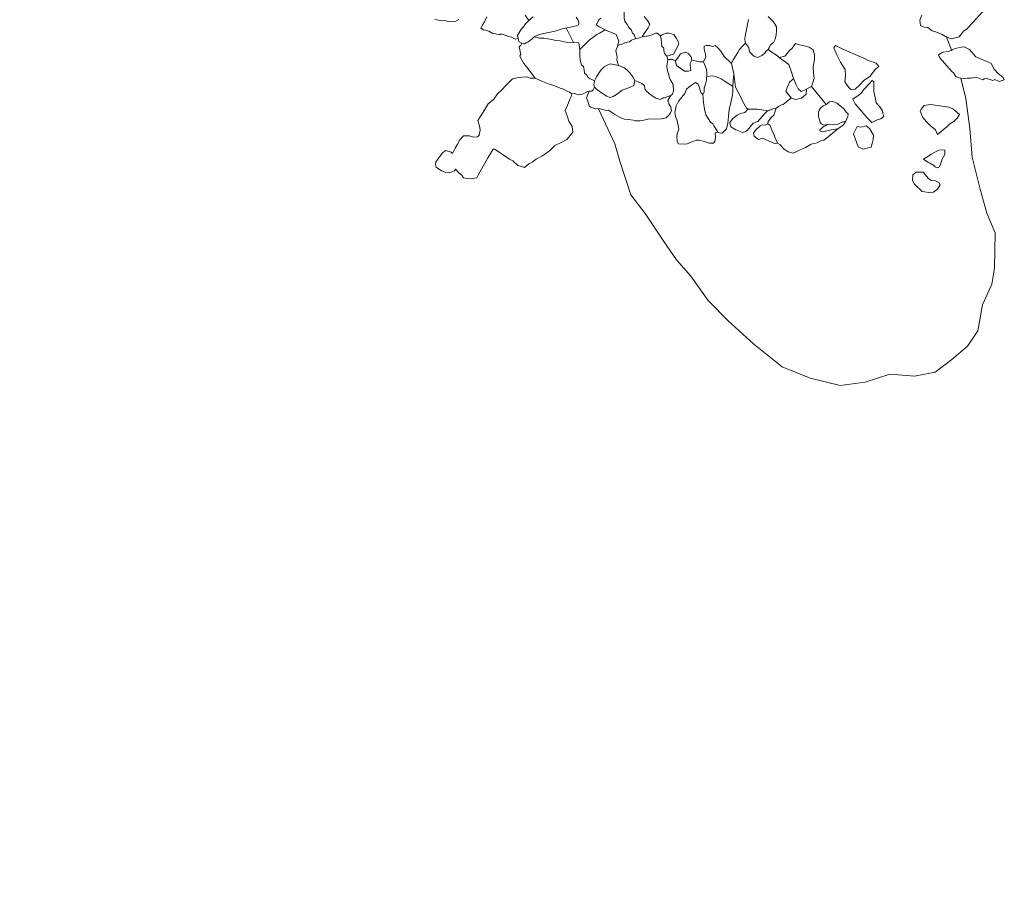
# Model space of a CAD drawing. Units: metres. Extents: x 2 to 2412, y -833 to 1368.
# Drawn here: x 859 to 861, y 470 to 472 of the extents above; entities that cross this region are included whole.
import ezdxf

# ---------------------------------------------------------------- set-up
doc = ezdxf.new("R2010")
doc.units = ezdxf.units.M
doc.linetypes.add('ACAD_ISO03W100', pattern=[30, 12, -18])
doc.linetypes.add('DASHDOT', pattern=[25.4, 12.7, -6.35, 0, -6.35])
doc.layers.add('Phase 5c', color=7, linetype='Continuous', lineweight=0)

msp = doc.modelspace()

# ---------------------------------------------------------------- linework, layer by layer
at = {"layer": 'Phase 5c', "color": 253, "lineweight": 15}
for points in [[(860.1296, 472.1774), (860.1237, 472.1656), (860.1196, 472.159), (860.1152, 472.1505), (860.121, 472.1461), (860.1269, 472.1457), (860.1343, 472.1434), (860.1439, 472.1374), (860.1498, 472.1369), (860.1604, 472.1344), (860.1637, 472.1368), (860.1706, 472.1347), (860.1822, 472.1306), (860.188, 472.1286), (860.1938, 472.1254), (860.1982, 472.1239), (860.204, 472.1257), (860.204, 472.1257), (860.2061, 472.1192), (860.207, 472.1177), (860.2129, 472.1145), (860.2105, 472.1094), (860.2066, 472.1056), (860.2102, 472.0877), (860.2085, 472.084), (860.2111, 472.0772), (860.2181, 472.0657), (860.2272, 472.0537), (860.2373, 472.0402), (860.2447, 472.0307), (860.2447, 472.0307), (860.2335, 472.0307), (860.2243, 472.0338), (860.2122, 472.0331), (860.2009, 472.0315), (860.191, 472.0293), (860.1817, 472.0201), (860.1747, 472.0132), (860.1648, 472.0026), (860.1552, 471.9936), (860.1459, 471.9805), (860.1324, 471.9693), (860.1247, 471.956), (860.1077, 471.9297), (860.11, 471.9213), (860.1128, 471.9128), (860.1135, 471.9069), (860.1106, 471.8942), (860.1068, 471.8909), (860.0975, 471.8901), (860.0881, 471.8927), (860.0833, 471.8932), (860.0735, 471.8926), (860.0649, 471.8836), (860.0581, 471.8711), (860.0536, 471.8636), (860.0473, 471.8507), (860.0442, 471.8539), (860.0313, 471.8576), (860.0244, 471.8534), (860.0074, 471.8309), (860.0066, 471.8241), (860.0079, 471.8184), (860.0212, 471.8096), (860.024, 471.8083), (860.031, 471.8051), (860.0401, 471.8043), (860.052, 471.8096), (860.0546, 471.8135), (860.0626, 471.8047), (860.0697, 471.7993), (860.0733, 471.7926), (860.0775, 471.7918), (860.0907, 471.7903), (860.1057, 471.7924), (860.1089, 471.7994), (860.1208, 471.8208), (860.1315, 471.8406), (860.1446, 471.8609), (860.146, 471.8614), (860.148, 471.861), (860.1588, 471.8539), (860.166, 471.8489), (860.1835, 471.837), (860.1912, 471.833), (860.2032, 471.8225), (860.2194, 471.8174), (860.23, 471.826), (860.2376, 471.8304), (860.2469, 471.8373), (860.2621, 471.845), (860.2794, 471.8572), (860.2917, 471.8695), (860.3055, 471.8766), (860.3203, 471.8845), (860.3284, 471.8937), (860.3349, 471.9019), (860.3333, 471.9155), (860.3257, 471.9284), (860.3214, 471.941), (860.3166, 471.9538), (860.3243, 471.9721), (860.3276, 471.9807), (860.3306, 471.9872), (860.3324, 471.9936), (860.3392, 471.9939), (860.3496, 471.9908), (860.3595, 471.993), (860.3685, 471.9979), (860.3736, 471.9995), (860.3676, 471.9838), (860.3711, 471.9755), (860.3736, 471.9648), (860.3776, 471.9613), (860.388, 471.9572), (860.3975, 471.9584), (860.406, 471.9562), (860.415, 471.9538), (860.4202, 471.9543), (860.4352, 471.9441), (860.448, 471.9366), (860.4586, 471.9329), (860.4689, 471.9322), (860.4794, 471.9307), (860.4831, 471.929), (860.4952, 471.9286), (860.5013, 471.9297), (860.5106, 471.9317), (860.5176, 471.9335), (860.5297, 471.9331), (860.5463, 471.9339), (860.5578, 471.9359), (860.5629, 471.9409), (860.5668, 471.9458), (860.5704, 471.9526), (860.5689, 471.9616), (860.5645, 471.9692), (860.5617, 471.9778), (860.5688, 471.9896), (860.5735, 471.9926), (860.5759, 472.0004), (860.5751, 472.0158), (860.5693, 472.0252), (860.5663, 472.031), (860.5642, 472.0387), (860.5609, 472.0486), (860.5596, 472.0592), (860.5617, 472.075), (860.5669, 472.0752), (860.5731, 472.0755), (860.5801, 472.0712), (860.5828, 472.061), (860.5921, 472.0545), (860.6017, 472.0474), (860.6117, 472.0473), (860.6167, 472.0495), (860.6157, 472.0622), (860.6156, 472.0657), (860.6192, 472.0735), (860.6382, 472.0699), (860.6471, 472.0698), (860.6513, 472.0606), (860.6546, 472.0518), (860.655, 472.0416), (860.6542, 472.0263), (860.6519, 472.0162), (860.6485, 472.0076), (860.6489, 471.9974), (860.6457, 471.9916), (860.6412, 471.9964), (860.6378, 472.0075), (860.6345, 472.0162), (860.6285, 472.0201), (860.6185, 472.014), (860.6123, 472.009), (860.6067, 472.0043), (860.6023, 471.9945), (860.5958, 471.9852), (860.5873, 471.9762), (860.582, 471.9646), (860.5787, 471.9488), (860.5807, 471.9395), (860.5835, 471.9321), (860.5865, 471.9179), (860.5882, 471.9093), (860.5841, 471.8977), (860.5838, 471.8922), (860.5841, 471.8793), (860.5872, 471.8739), (860.6068, 471.8728), (860.6181, 471.8778), (860.6216, 471.8795), (860.6297, 471.8826), (860.6361, 471.883), (860.6494, 471.8792), (860.6612, 471.8755), (860.6708, 471.8757), (860.6747, 471.8795), (860.6762, 471.8888), (860.6753, 471.9004), (860.6816, 471.902), (860.6872, 471.8995), (860.6926, 471.9004), (860.7023, 471.9094), (860.7057, 471.923), (860.7074, 471.939), (860.709, 471.9561), (860.713, 471.9761), (860.7164, 471.9908), (860.7174, 471.9993), (860.7177, 472.0109), (860.7178, 472.0248), (860.7195, 472.0408), (860.7241, 472.0091), (860.7317, 471.9939), (860.7391, 471.9805), (860.7404, 471.976), (860.7501, 471.9593), (860.7529, 471.9569), (860.7457, 471.9484), (860.7358, 471.9462), (860.7275, 471.9427), (860.7167, 471.9336), (860.7099, 471.925), (860.7126, 471.9148), (860.7243, 471.9073), (860.7404, 471.901), (860.7481, 471.9031), (860.7521, 471.9069), (860.7663, 471.9234), (860.777, 471.9275), (860.7816, 471.9326), (860.7884, 471.9402), (860.795, 471.9473), (860.7998, 471.9518), (860.8144, 471.958), (860.8212, 471.9594), (860.8157, 471.9423), (860.8097, 471.9378), (860.8021, 471.9273), (860.8014, 471.922), (860.7949, 471.9188), (860.7874, 471.9194), (860.7829, 471.917), (860.7714, 471.9065), (860.7671, 471.8995), (860.7681, 471.8918), (860.7786, 471.8842), (860.7883, 471.8871), (860.7971, 471.8831), (860.8041, 471.8799), (860.815, 471.8756), (860.818, 471.8748), (860.8245, 471.8757), (860.8297, 471.8722), (860.8397, 471.861), (860.8497, 471.8548), (860.8612, 471.8518), (860.8771, 471.8585), (860.8908, 471.8652), (860.9044, 471.873), (860.9188, 471.8765), (860.9275, 471.8809), (860.935, 471.8825), (860.9416, 471.8873), (860.9681, 471.91), (860.981, 471.9186), (860.9875, 471.928), (860.9926, 471.9391), (860.9928, 471.9457), (860.9885, 471.9499), (860.9825, 471.9577), (860.9734, 471.9657), (860.9659, 471.9714), (860.9564, 471.9751), (860.9482, 471.9744), (860.9401, 471.9678), (860.9056, 472.0111), (860.912, 472.03), (860.9099, 472.0427), (860.9096, 472.0579), (860.9114, 472.0705), (860.9122, 472.0785), (860.9124, 472.0863), (860.9096, 472.0987), (860.9001, 472.1047), (860.8876, 472.1081), (860.8771, 472.1107), (860.8672, 472.1135), (860.8592, 472.1021), (860.8528, 472.0966), (860.8434, 472.0846), (860.8418, 472.0836), (860.8281, 472.0804), (860.8243, 472.0844), (860.8117, 472.0923), (860.8019, 472.099), (860.804, 472.1036), (860.8071, 472.1106), (860.8145, 472.1157), (860.8189, 472.1242), (860.8208, 472.1346), (860.8216, 472.1437), (860.8215, 472.1533), (860.8147, 472.1653), (860.8016, 472.1785)], [(860.2399, 472.1776), (860.2298, 472.1687), (860.2211, 472.1817)], [(860.4575, 472.1939), (860.4574, 472.1739), (860.4592, 472.1669), (860.4645, 472.1589), (860.4691, 472.1518), (860.4748, 472.1458), (860.4776, 472.1384), (860.4798, 472.1367), (860.4812, 472.134), (860.4829, 472.1304), (860.4852, 472.1251)], [(860.7548, 472.1713), (860.7532, 472.163), (860.7492, 472.1431), (860.7467, 472.1314), (860.746, 472.125), (860.747, 472.1172), (860.7475, 472.1148), (860.7407, 472.1072), (860.7333, 472.0994), (860.7294, 472.0922), (860.7182, 472.0749), (860.7157, 472.0694), (860.714, 472.0657), (860.7076, 472.0725), (860.7017, 472.078), (860.697, 472.0824), (860.6883, 472.0952), (860.6807, 472.1043), (860.6748, 472.1086), (860.669, 472.1068), (860.6614, 472.1086), (860.6541, 472.1085), (860.6485, 472.1072), (860.6485, 472.0999), (860.6522, 472.0871), (860.6531, 472.0816), (860.6471, 472.0698), (860.6434, 472.0698), (860.6382, 472.0699), (860.6274, 472.072), (860.6192, 472.0735), (860.6189, 472.0765), (860.6187, 472.0799), (860.6115, 472.0899), (860.6046, 472.093), (860.592, 472.0887), (860.5889, 472.0845), (860.5807, 472.0726), (860.5801, 472.0712), (860.5731, 472.0755), (860.5617, 472.075), (860.5611, 472.0787), (860.5598, 472.0832), (860.5756, 472.0883), (860.5886, 472.112), (860.5865, 472.1186), (860.5824, 472.1255), (860.5795, 472.1301), (860.5761, 472.135), (860.5644, 472.1387), (860.5582, 472.1387), (860.5486, 472.1347), (860.5466, 472.1339), (860.5448, 472.1314), (860.5434, 472.1331), (860.5364, 472.1386), (860.5329, 472.1384), (860.5244, 472.1345), (860.5156, 472.1323), (860.5129, 472.1313), (860.51, 472.131), (860.5005, 472.1297), (860.5011, 472.1311), (860.5056, 472.1374), (860.5147, 472.1512), (860.5187, 472.1589), (860.5136, 472.1685), (860.5051, 472.1779)], [(861.1688, 472.1817), (861.1644, 472.1697), (861.1663, 472.1565), (861.1751, 472.1525), (861.1833, 472.1522), (861.1941, 472.1439), (861.2015, 472.1417), (861.2162, 472.1361), (861.226, 472.1305), (861.239, 472.1246), (861.2582, 472.1299), (861.2695, 472.1438), (861.2773, 472.1486), (861.2799, 472.1519), (861.29, 472.163), (861.3152, 472.1901)], [(860.0048, 472.1709), (860.0183, 472.1687), (860.0311, 472.1674), (860.0408, 472.1652), (860.0551, 472.1671), (860.062, 472.1713)], [(860.2298, 472.1687), (860.2216, 472.1608), (860.2166, 472.1535), (860.2107, 472.1464), (860.203, 472.1329), (860.204, 472.1257)], [(860.4015, 472.1741), (860.3974, 472.1698), (860.3963, 472.1675), (860.3925, 472.1603), (860.3903, 472.158), (860.3978, 472.1535), (860.4124, 472.1463), (860.4124, 472.1463), (860.3986, 472.138), (860.3921, 472.1348), (860.3828, 472.1278), (860.3743, 472.1216), (860.3649, 472.113), (860.3563, 472.1041), (860.3519, 472.0994), (860.3491, 472.1152), (860.3317, 472.1164), (860.3187, 472.1172), (860.3047, 472.1197), (860.2942, 472.1211), (860.2843, 472.1228), (860.2751, 472.1247), (860.2657, 472.1262), (860.2552, 472.1265), (860.2421, 472.1297), (860.2547, 472.1351), (860.2764, 472.1398), (860.2924, 472.1432), (860.3091, 472.149), (860.3242, 472.1516), (860.3437, 472.1562), (860.3493, 472.1587), (860.3489, 472.1628), (860.3475, 472.1696), (860.3427, 472.1762)], [(860.3903, 472.158), (860.3978, 472.1535), (860.4124, 472.1463), (860.4381, 472.1351), (860.4448, 472.1192), (860.4406, 472.1038), (860.4379, 472.0966), (860.4407, 472.0819), (860.4399, 472.0739), (860.4442, 472.0613), (860.4565, 472.0563), (860.464, 472.0507), (860.4713, 472.0434), (860.4787, 472.0339), (860.4832, 472.0252), (860.4913, 472.0221), (860.5001, 472.0181), (860.5062, 472.0131), (860.5071, 472.0065), (860.5077, 472.004), (860.5105, 472.0005), (860.5185, 471.9935), (860.5239, 471.9893), (860.5321, 471.9839), (860.5351, 471.982), (860.5399, 471.9815), (860.5432, 471.98), (860.5488, 471.9825), (860.5505, 471.984), (860.5544, 471.9839), (860.5688, 471.9896), (860.5735, 471.9926), (860.5759, 472.0004), (860.5751, 472.0158), (860.5693, 472.0252), (860.5663, 472.031), (860.5642, 472.0387), (860.5609, 472.0486), (860.5596, 472.0592), (860.5617, 472.075), (860.5731, 472.0755), (860.5801, 472.0712), (860.5828, 472.061), (860.6017, 472.0474), (860.6117, 472.0473), (860.6167, 472.0495), (860.6157, 472.0622), (860.6156, 472.0657), (860.6192, 472.0735), (860.6382, 472.0699), (860.6471, 472.0698), (860.6513, 472.0606), (860.6546, 472.0518), (860.655, 472.0416), (860.6542, 472.0263), (860.6519, 472.0162), (860.6485, 472.0076), (860.6489, 471.9974), (860.6457, 471.9916), (860.6476, 471.9723), (860.6495, 471.9569), (860.6528, 471.9431), (860.6588, 471.9342), (860.6643, 471.9255), (860.6697, 471.9214), (860.6722, 471.9169), (860.6768, 471.9098), (860.6816, 471.902), (860.6872, 471.8995), (860.6926, 471.9004), (860.7023, 471.9094), (860.7057, 471.923), (860.7074, 471.939), (860.709, 471.9561), (860.713, 471.9761), (860.7164, 471.9908), (860.7174, 471.9993), (860.7177, 472.0109), (860.7178, 472.0248), (860.7195, 472.0408), (860.7241, 472.0091), (860.7317, 471.9939), (860.7391, 471.9805), (860.7404, 471.976), (860.7501, 471.9593), (860.7529, 471.9569), (860.7757, 471.9566), (860.7979, 471.9537), (860.8028, 471.953), (860.8144, 471.958), (860.8212, 471.9594), (860.8157, 471.9423), (860.8097, 471.9378), (860.8021, 471.9273), (860.8014, 471.922), (860.8066, 471.9174), (860.8079, 471.9129), (860.8116, 471.9039), (860.8163, 471.8957), (860.8174, 471.8895), (860.8211, 471.8828), (860.8211, 471.8828), (860.8211, 471.8828), (860.8211, 471.8828), (860.8211, 471.8828), (860.8245, 471.8757), (860.8245, 471.8757), (860.8245, 471.8757), (860.8245, 471.8757), (860.8297, 471.8722), (860.8397, 471.861), (860.8497, 471.8548), (860.8612, 471.8518), (860.8691, 471.8551)], [(860.5448, 472.1314), (860.5462, 472.1239), (860.5468, 472.1148), (860.5478, 472.1071), (860.5525, 472.1027), (860.5523, 472.0972), (860.5536, 472.0927), (860.5536, 472.0927), (860.5544, 472.0896), (860.5598, 472.0832)], [(861.2411, 472.0964), (861.227, 472.1309)], [(860.2129, 472.1145), (860.2195, 472.1131), (860.2233, 472.1153), (860.2278, 472.1177), (860.2338, 472.1212), (860.2379, 472.1251), (860.2421, 472.1297)], [(860.5005, 472.1297), (860.4917, 472.1264), (860.4863, 472.1255), (860.4795, 472.123), (860.4748, 472.1212), (860.4704, 472.1177), (860.4645, 472.117), (860.4623, 472.1158), (860.4593, 472.1154), (860.4548, 472.113), (860.4544, 472.1132), (860.442, 472.1088)], [(860.7195, 472.0408), (860.714, 472.0657), (860.7182, 472.0749), (860.7294, 472.0922), (860.7333, 472.0994), (860.7407, 472.1072), (860.7475, 472.1148), (860.7552, 472.1046), (860.7579, 472.0933), (860.7674, 472.0834), (860.7771, 472.0801), (860.7864, 472.0848), (860.794, 472.0903), (860.7963, 472.0942), (860.8019, 472.099), (860.8117, 472.0923), (860.8243, 472.0844), (860.8281, 472.0804), (860.851, 472.0633), (860.8586, 472.043), (860.8617, 472.0327), (860.8688, 472.0149), (860.8739, 472.0053), (860.881, 471.9988), (860.8886, 472.002), (860.8991, 472.0079), (860.9056, 472.0111), (860.912, 472.03), (860.9099, 472.0427)], [(860.3519, 472.0994), (860.3519, 472.082), (860.353, 472.0709), (860.356, 472.0628), (860.3607, 472.0584), (860.3626, 472.0453), (860.3631, 472.0428), (860.3681, 472.0378), (860.3717, 472.0322), (860.3764, 472.029), (860.3801, 472.0273), (860.3868, 472.0248)], [(860.3717, 472.0322), (860.3764, 472.029), (860.3801, 472.0273), (860.3868, 472.0248), (860.3917, 472.0343), (860.4016, 472.0499), (860.4095, 472.0575), (860.4166, 472.0621), (860.4245, 472.0647), (860.4442, 472.0613)], [(860.2447, 472.0307), (860.2625, 472.0231), (860.2743, 472.0183), (860.2849, 472.0146), (860.2988, 472.0094), (860.305, 472.0072), (860.3126, 472.0043), (860.3212, 471.9998), (860.3268, 471.9973), (860.3324, 471.9936)], [(860.3868, 472.0248), (860.3849, 472.0145), (860.3868, 472.0092), (860.3884, 472.0073), (860.3915, 472.0042), (860.3978, 471.9997), (860.4055, 471.9945), (860.4164, 471.9878), (860.4234, 471.9847), (860.4315, 471.9866), (860.4391, 471.9921), (860.4455, 471.9964), (860.4531, 472.002), (860.4614, 472.0055), (860.4706, 472.0085), (860.4804, 472.013), (860.4832, 472.0252)], [(860.4471, 471.8328), (860.4736, 471.752), (860.5076, 471.7076), (860.5512, 471.6425), (860.5825, 471.597), (860.6167, 471.558), (860.6585, 471.4999), (860.7065, 471.4507), (860.7673, 471.3951), (860.8354, 471.3408), (860.9026, 471.3141), (860.9741, 471.2968), (861.0334, 471.3045), (861.0923, 471.3235), (861.1515, 471.3184), (861.2007, 471.3285), (861.2406, 471.3584), (861.2781, 471.3905), (861.3031, 471.4272), (861.3145, 471.4891), (861.3365, 471.5388), (861.3431, 471.5766), (861.3442, 471.6616), (861.3243, 471.7086), (861.3083, 471.7656), (861.2895, 471.8423), (861.2837, 471.9109), (861.2742, 471.9822), (861.2625, 472.031)], [(860.6547, 472.0347), (860.6693, 472.0362), (860.6749, 472.0348), (860.682, 472.0321), (860.6894, 472.0288), (860.6993, 472.0232), (860.7081, 472.0172), (860.7177, 472.0109)], [(860.8628, 472.0301), (860.8526, 472.0212), (860.8469, 472.0087), (860.8441, 471.9999), (860.8496, 471.9923), (860.8569, 471.984), (860.8667, 471.9795), (860.8818, 471.9833), (860.8927, 471.9923), (860.8938, 472.0049)], [(860.3736, 471.9995), (860.38, 471.9999), (860.3833, 472.0028), (860.3868, 472.0092)], [(860.8212, 471.9594), (860.8267, 471.963), (860.8334, 471.9667), (860.8377, 471.9675), (860.8457, 471.974), (860.8488, 471.9771), (860.853, 471.9802), (860.8569, 471.984)], [(860.9401, 471.9678), (860.9331, 471.9643), (860.9269, 471.9595), (860.9234, 471.9543), (860.9219, 471.9472), (860.922, 471.9388), (860.9247, 471.9314), (860.9259, 471.9253), (860.9283, 471.9219), (860.9352, 471.9188), (860.94, 471.9193), (860.9425, 471.9199), (860.939, 471.9171), (860.9333, 471.9146), (860.9301, 471.9111), (860.9256, 471.9075), (860.9257, 471.9052), (860.9311, 471.9022), (860.9354, 471.9031), (860.9422, 471.9052), (860.9525, 471.9077), (860.9681, 471.91)], [(860.8245, 471.8757), (860.8211, 471.8828), (860.8174, 471.8895), (860.8163, 471.8957), (860.8116, 471.9039), (860.8079, 471.9129), (860.8066, 471.9174), (860.8014, 471.922)], [(860.9425, 471.9199), (860.9507, 471.9207), (860.9562, 471.9193), (860.9669, 471.9204), (860.9765, 471.9246), (860.9875, 471.928)]]:
    msp.add_lwpolyline(points, dxfattribs=at)
at = {"layer": 'Phase 5c', "color": 253, "linetype": 'ACAD_ISO03W100', "lineweight": 15}
for points in [[(860.3191, 472.1507), (860.3368, 472.116)], [(860.3962, 471.9578), (860.4349, 471.8735), (860.4471, 471.8328)]]:
    msp.add_lwpolyline(points, dxfattribs=at)
at = {"layer": 'Phase 5c', "color": 253, "lineweight": 15}
for points in [[(860.9807, 472.1), (860.963, 472.1091), (860.9587, 472.1033), (860.9657, 472.0867), (860.975, 472.069), (860.9861, 472.0516), (860.9867, 472.0369), (860.9854, 472.0218), (860.9945, 472.0087), (860.9997, 472.0041), (861.0095, 472.0047), (861.0212, 472.0145), (861.0315, 472.026), (861.0446, 472.0351), (861.0585, 472.0523), (861.066, 472.059), (861.06, 472.0667), (861.0418, 472.0733), (861.0293, 472.079), (861.0207, 472.0823)], [(861.2122, 472.0792), (861.2092, 472.0862), (861.2195, 472.0927), (861.2326, 472.0945), (861.2492, 472.1015), (861.2632, 472.1052), (861.2705, 472.1053), (861.283, 472.0996), (861.2984, 472.082), (861.3114, 472.0761), (861.3202, 472.0721), (861.3346, 472.0655), (861.3419, 472.0521), (861.3514, 472.0422), (861.3632, 472.0324), (861.3663, 472.0271), (861.3539, 472.0232), (861.3437, 472.0278), (861.3386, 472.0251), (861.3247, 472.0303), (861.3191, 472.029), (861.3146, 472.0265), (861.3028, 472.0313), (861.2962, 472.0327), (861.2864, 472.0309), (861.2776, 472.0311), (861.2676, 472.03), (861.2573, 472.0319), (861.2503, 472.0351), (861.2447, 472.0437), (861.2412, 472.047)], [(860.3868, 472.0092), (860.3849, 472.0145), (860.3868, 472.0248), (860.3917, 472.0343), (860.4016, 472.0499), (860.4095, 472.0575), (860.4166, 472.0621), (860.4245, 472.0647), (860.4442, 472.0613), (860.4565, 472.0563), (860.464, 472.0507), (860.4713, 472.0434), (860.4787, 472.0339), (860.4832, 472.0252), (860.4804, 472.013), (860.4706, 472.0085), (860.4614, 472.0055), (860.4531, 472.002), (860.4455, 471.9964), (860.4391, 471.9921), (860.4315, 471.9866), (860.4234, 471.9847), (860.4164, 471.9878), (860.4055, 471.9945), (860.3978, 471.9997), (860.3915, 472.0042), (860.3884, 472.0073), (860.3868, 472.0092)], [(861.0502, 472.0253), (861.0542, 472.0218), (861.0546, 471.9993), (861.0579, 471.9844), (861.0604, 471.9715), (861.0689, 471.962), (861.075, 471.9531), (861.0761, 471.947), (861.078, 471.9389), (861.0711, 471.9336), (861.0623, 471.9315), (861.0494, 471.9251), (861.0382, 471.9363), (861.0099, 471.9698), (861.004, 471.9803), (861.0167, 471.9897), (861.0233, 471.9945), (861.0309, 472.0039), (861.0349, 472.0077)], [(861.2069, 471.8965), (861.202, 471.9077), (861.1891, 471.9175), (861.1801, 471.9261), (861.1717, 471.9371), (861.165, 471.9519), (861.1673, 471.957), (861.175, 471.9653), (861.1897, 471.9681), (861.2335, 471.9611), (861.2436, 471.9576), (861.2592, 471.9438), (861.2538, 471.9356), (861.2454, 471.9271), (861.2358, 471.922), (861.2286, 471.9146)], [(861.024, 471.9136), (861.0142, 471.9153), (861.0062, 471.8977), (861.0167, 471.8667), (861.0292, 471.861), (861.0484, 471.8662), (861.0501, 471.875), (861.0527, 471.8844), (861.0539, 471.8945), (861.0483, 471.9043), (861.044, 471.9107), (861.0362, 471.9171)], [(861.1729, 471.8376), (861.1921, 471.849), (861.2088, 471.8588), (861.2163, 471.8593), (861.2243, 471.8584), (861.224, 471.848), (861.218, 471.8373), (861.2131, 471.8227), (861.2114, 471.819), (861.2063, 471.8163), (861.2012, 471.8186), (861.1976, 471.8219), (861.1885, 471.8277), (861.1839, 471.8298)], [(861.172, 471.8062), (861.1849, 471.7914), (861.1914, 471.7861), (861.2022, 471.7852), (861.2101, 471.7816), (861.213, 471.7758), (861.2066, 471.7653), (861.1968, 471.7586), (861.1914, 471.7565), (861.1701, 471.7601), (861.1647, 471.7653), (861.159, 471.7701), (861.1505, 471.7785), (861.1472, 471.7872), (861.1479, 471.7998), (861.1556, 471.8058)]]:
    msp.add_lwpolyline(points, close=True, dxfattribs=at)
at = {"layer": 'Phase 5c', "linetype": 'DASHDOT', "lineweight": 15, "ltscale": 0.2, "flags": 128}
msp.add_lwpolyline([(856.1356, 471.6852), (860.0317, 469.885)], dxfattribs=at)

doc.saveas('drawing.dxf')
